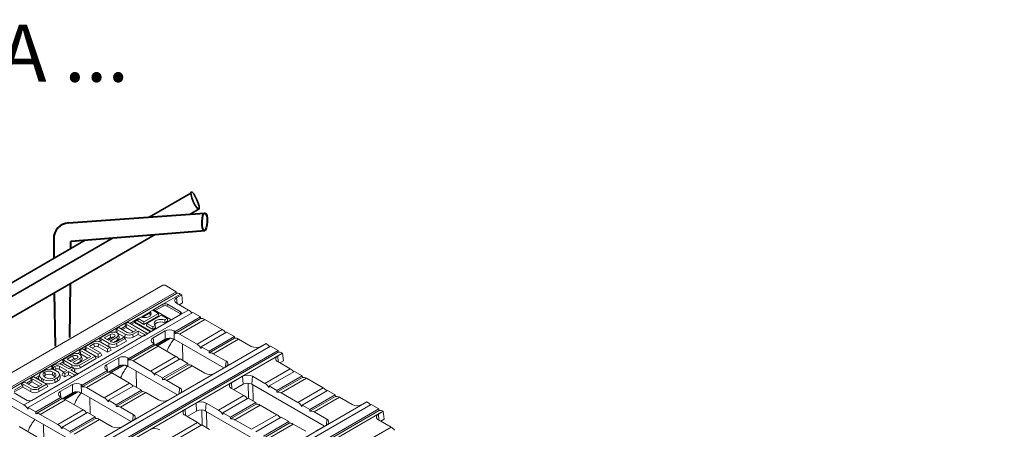
# Model space of a CAD drawing. Units: millimetres. Extents: x 0 to 5849, y 0 to 1680.
# Drawn here: x 474 to 785, y 1260 to 1389 of the extents above; entities that cross this region are included whole.
import ezdxf
from ezdxf import colors
from ezdxf.entities.mleader import LeaderData, LeaderLine
from ezdxf.math import Vec2, Vec3

# ---------------------------------------------------------------- set-up
doc = ezdxf.new("R2010")
doc.units = ezdxf.units.MM
doc.header["$LTSCALE"] = 0.5
doc.layers.add('HAURATON_ConstructionSite_Contour', color=7, linetype='Continuous', lineweight=40)
doc.layers.add('HAURATON_Isometrie', color=9, linetype='Continuous', lineweight=5)
doc.layers.add('HAURATON_Text_Macro', color=112, linetype='Continuous')
doc.styles.get("Standard").update_dxf_attribs({"font": 'arial.ttf'})

msp = doc.modelspace()

# ---------------------------------------------------------------- linework, layer by layer
at = {"layer": 'HAURATON_ConstructionSite_Contour', "lineweight": 35}
for p, q in [((515.111, 1327.118), (528.222, 1334.693)), ((528.081, 1328.053), (530.856, 1329.659)), ((451.297, 1290.245), (503.78, 1320.57)), ((464.366, 1291.187), (516.974, 1321.627)), ((443.028, 1289.648), (490.367, 1317.19)), ((490.367, 1317.19), (494.964, 1319.865))]:
    msp.add_line(p, q, dxfattribs=at)
at = {"layer": 'HAURATON_ConstructionSite_Contour'}
for p, q in [((489.647, 1325.281), (528.081, 1328.053)), ((528.081, 1328.053), (532.69, 1328.385)), ((485.007, 1320.246), (485.066, 1314.106)), ((490.39, 1319.498), (516.974, 1321.627)), ((516.974, 1321.627), (532.633, 1322.88)), ((490.367, 1317.19), (490.389, 1319.452)), ((490.323, 1312.676), (490.324, 1312.795)), ((485.107, 1309.781), (485.108, 1309.664)), ((490.09, 1289.135), (490.258, 1306.169)), ((485.186, 1303.234), (485.428, 1286.444))]:
    msp.add_line(p, q, dxfattribs=at)
msp.add_arc((490.007, 1320.294), 5, 94.12514, 180.54835, dxfattribs=at)
at = {"layer": 'HAURATON_ConstructionSite_Contour', "lineweight": 35}
msp.add_ellipse((529.592, 1332.317), major_axis=(-1.204, 2.748), ratio=0.2159289, dxfattribs=at)
at = {"layer": 'HAURATON_ConstructionSite_Contour'}
msp.add_ellipse((532.613, 1325.648), major_axis=(0.09, 2.74), ratio=0.3002237, dxfattribs=at)
at = {"layer": 'HAURATON_Isometrie'}
for p, q in [((519.459, 1305.588), (345.147, 1204.96)), ((520.163, 1305.588), (523.634, 1303.584)), ((523.634, 1303.584), (348.618, 1202.55)), ((523.69, 1303.051), (467.169, 1270.422)), ((524.994, 1302.799), (519.448, 1299.597)), ((523.69, 1303.051), (523.634, 1303.584)), ((523.727, 1301.599), (525.4, 1302.565)), ((523.938, 1299.853), (523.727, 1301.599)), ((524.994, 1302.799), (525.4, 1302.565)), ((525.659, 1300.102), (525.4, 1302.565)), ((519.448, 1299.597), (516.266, 1297.761)), ((519.509, 1299.053), (516.996, 1297.602)), ((519.509, 1299.053), (519.448, 1299.597)), ((520.795, 1299.053), (520.857, 1299.597)), ((524.952, 1296.653), (520.795, 1299.053)), ((525.014, 1297.198), (520.857, 1299.597)), ((523.727, 1299.975), (527.481, 1297.808)), ((524.583, 1299.481), (525.659, 1300.102)), ((528.841, 1297.023), (476.981, 1267.085)), ((512.442, 1295.599), (511.629, 1295.13)), ((515.405, 1297.263), (512.491, 1295.582)), ((512.901, 1295.47), (515.34, 1296.878)), ((513.436, 1294.087), (518.033, 1296.741)), ((518.167, 1296.009), (513.436, 1293.277)), ((519.018, 1296.173), (514.42, 1293.519)), ((514.485, 1290.305), (525.014, 1296.384)), ((515.413, 1297.314), (515.292, 1296.589)), ((516.227, 1297.784), (515.413, 1297.314)), ((518.033, 1296.741), (516.227, 1297.784)), ((516.568, 1297.587), (516.795, 1297.718)), ((522.06, 1294.678), (516.795, 1297.718)), ((518.033, 1296.741), (518.167, 1296.009)), ((520.824, 1295.13), (519.018, 1296.173)), ((523.283, 1291.011), (531.269, 1295.621)), ((524.952, 1296.653), (525.014, 1297.198)), ((527.481, 1297.808), (525.014, 1296.384)), ((528.841, 1297.023), (531.269, 1295.621)), ((531.333, 1295.092), (531.269, 1295.621)), ((505.508, 1292.272), (504.723, 1291.819)), ((508.227, 1290.703), (505.508, 1292.272)), ((507.92, 1292.943), (506.133, 1291.911)), ((507.864, 1292.33), (506.636, 1291.621)), ((507.63, 1293.497), (507.464, 1293.139)), ((508.416, 1293.951), (507.63, 1293.497)), ((507.63, 1293.497), (511.119, 1291.483)), ((507.92, 1292.943), (507.864, 1292.33)), ((507.864, 1292.33), (510.225, 1290.967)), ((514.395, 1290.499), (508.416, 1293.951)), ((511.62, 1295.078), (509.041, 1293.59)), ((510.481, 1293.841), (509.543, 1293.3)), ((510.475, 1294.069), (511.549, 1294.69)), ((510.475, 1294.069), (510.481, 1293.841)), ((510.475, 1294.069), (515.74, 1291.03)), ((510.481, 1293.841), (515.545, 1290.917)), ((511.629, 1295.13), (511.496, 1294.397)), ((513.436, 1293.277), (511.496, 1294.397)), ((511.629, 1295.13), (513.436, 1294.087)), ((513.436, 1294.087), (513.436, 1293.277)), ((514.42, 1293.519), (514.287, 1292.786)), ((516.227, 1291.666), (514.287, 1292.786)), ((514.42, 1293.519), (516.227, 1292.476)), ((516.227, 1292.476), (517.04, 1292.945)), ((516.227, 1292.476), (516.227, 1291.666)), ((517.162, 1292.206), (516.227, 1291.666)), ((517.04, 1292.945), (517.162, 1292.206)), ((520.011, 1294.66), (520.824, 1295.13)), ((520.011, 1294.66), (520.023, 1293.858)), ((520.958, 1294.397), (520.023, 1293.858)), ((520.824, 1295.13), (520.958, 1294.397)), ((531.333, 1295.092), (523.283, 1290.445)), ((532.629, 1294.836), (524.643, 1290.226)), ((532.629, 1294.836), (538.196, 1291.622)), ((492.467, 1277.594), (513.487, 1289.729)), ((502.596, 1290.591), (499.645, 1288.887)), ((502.78, 1290.104), (500.944, 1289.044)), ((500.944, 1289.044), (502.252, 1288.289)), ((502.969, 1289.181), (501.838, 1288.528)), ((502.252, 1288.289), (504.088, 1289.349)), ((502.766, 1287.992), (504.932, 1289.243)), ((502.78, 1290.104), (502.969, 1289.181)), ((505.013, 1291.265), (504.255, 1290.827)), ((504.723, 1291.819), (504.557, 1291.46)), ((507.02, 1289.117), (504.689, 1287.771)), ((504.723, 1291.819), (507.597, 1290.16)), ((504.957, 1290.652), (504.891, 1290.614)), ((504.932, 1289.243), (505.121, 1288.32)), ((505.013, 1291.265), (504.957, 1290.652)), ((504.957, 1290.652), (507.408, 1289.237)), ((505.648, 1289.313), (505.386, 1290.097)), ((507.573, 1288.798), (507.02, 1289.117)), ((507.597, 1290.16), (507.408, 1289.237)), ((511.119, 1291.483), (509.767, 1290.703)), ((509.932, 1290.16), (511.672, 1291.164)), ((509.932, 1290.16), (510.121, 1289.237)), ((510.121, 1289.237), (511.672, 1290.132)), ((511.672, 1291.164), (513.61, 1290.045)), ((511.672, 1291.164), (511.672, 1290.132)), ((511.672, 1290.132), (512.929, 1289.407)), ((513.61, 1290.045), (514.395, 1290.499)), ((513.61, 1289.653), (514.539, 1290.189)), ((513.61, 1290.045), (513.61, 1289.653)), ((514.395, 1290.499), (514.539, 1290.189)), ((516.327, 1288.985), (520.155, 1291.194)), ((516.327, 1288.985), (516.547, 1287.235)), ((520.167, 1288.575), (520.155, 1291.194)), ((523.283, 1291.011), (522.966, 1291.194)), ((522.966, 1291.194), (522.979, 1288.575)), ((523.283, 1291.011), (523.283, 1290.445)), ((530.21, 1287.012), (524.643, 1290.226)), ((538.196, 1291.622), (530.21, 1287.012)), ((539.556, 1290.837), (531.57, 1286.227)), ((533.998, 1284.826), (541.984, 1289.436)), ((539.556, 1290.837), (541.984, 1289.436)), ((542.048, 1288.907), (541.984, 1289.436)), ((551.99, 1287.214), (376.974, 1186.18)), ((553.35, 1286.429), (378.334, 1185.395)), ((494.954, 1286.18), (494.788, 1285.821)), ((497.518, 1287.659), (494.954, 1286.18)), ((494.954, 1286.18), (498.996, 1283.847)), ((496.254, 1286.336), (497.644, 1287.139)), ((499.781, 1284.3), (496.254, 1286.336)), ((497.147, 1285.82), (497.833, 1286.216)), ((497.644, 1287.139), (497.833, 1286.216)), ((499.185, 1287.139), (498.996, 1286.216)), ((498.996, 1286.216), (501.942, 1284.515)), ((499.935, 1288.333), (499.177, 1287.896)), ((499.185, 1287.139), (501.942, 1285.547)), ((499.645, 1288.887), (499.479, 1288.529)), ((499.645, 1288.887), (502.518, 1287.229)), ((499.879, 1287.72), (499.813, 1287.682)), ((502.727, 1286.001), (499.854, 1287.659)), ((499.935, 1288.333), (499.879, 1287.72)), ((499.879, 1287.72), (502.33, 1286.306)), ((501.942, 1285.547), (502.727, 1286.001)), ((502.518, 1287.229), (502.33, 1286.306)), ((502.727, 1286.001), (503.105, 1285.187)), ((503.149, 1287.771), (502.766, 1287.992)), ((503.854, 1287.588), (505.121, 1288.32)), ((504.854, 1287.229), (507.573, 1288.798)), ((504.854, 1287.229), (505.043, 1286.306)), ((505.043, 1286.306), (507.95, 1287.984)), ((507.573, 1288.798), (507.95, 1287.984)), ((508.659, 1282.568), (516.644, 1287.178)), ((516.709, 1286.649), (508.659, 1282.002)), ((518.004, 1286.393), (510.019, 1281.783)), ((516.327, 1287.361), (516.644, 1287.178)), ((516.709, 1286.649), (516.644, 1287.178)), ((516.901, 1286.689), (520.167, 1288.575)), ((519.821, 1288.233), (517.149, 1286.691)), ((517.58, 1286.592), (521.597, 1288.911)), ((517.769, 1286.515), (521.505, 1288.672)), ((518.004, 1286.393), (523.571, 1283.18)), ((521.072, 1288.874), (520.7, 1288.66)), ((522.47, 1288.68), (522.158, 1288.86)), ((522.47, 1288.68), (522.457, 1288.791)), ((522.895, 1288.5), (522.47, 1288.68)), ((538.653, 1279.526), (522.979, 1288.575)), ((525.746, 1281.924), (525.663, 1287.025)), ((531.506, 1285.698), (531.57, 1286.227)), ((533.998, 1284.826), (531.57, 1286.227)), ((542.048, 1288.907), (533.998, 1284.26)), ((543.344, 1288.65), (535.358, 1284.04)), ((543.344, 1288.65), (547.344, 1286.341)), ((550.459, 1286.341), (551.981, 1287.22)), ((551.981, 1287.22), (551.99, 1287.214)), ((553.35, 1286.429), (555.778, 1285.028)), ((380.762, 1183.993), (555.778, 1285.028)), ((555.834, 1284.494), (380.77, 1183.432)), ((557.138, 1284.243), (382.122, 1183.208)), ((490.889, 1283.833), (487.938, 1282.129)), ((491.074, 1283.346), (489.237, 1282.286)), ((491.074, 1283.346), (491.262, 1282.423)), ((493.5, 1284.618), (492.548, 1284.069)), ((496.699, 1283.159), (492.982, 1281.013)), ((493.21, 1285.173), (493.044, 1284.814)), ((493.147, 1280.47), (498.037, 1283.293)), ((493.444, 1284.006), (493.184, 1283.856)), ((493.995, 1285.626), (493.21, 1285.173)), ((493.21, 1285.173), (496.699, 1283.159)), ((493.5, 1284.618), (493.444, 1284.006)), ((493.444, 1284.006), (495.805, 1282.643)), ((493.941, 1282.555), (493.679, 1283.339)), ((498.037, 1283.293), (493.995, 1285.626)), ((495.244, 1285.625), (494.62, 1285.265)), ((495.188, 1285.013), (495.123, 1284.975)), ((495.244, 1285.625), (495.188, 1285.013)), ((495.188, 1285.013), (498.996, 1282.815)), ((498.037, 1283.293), (498.414, 1282.479)), ((498.996, 1283.847), (499.781, 1284.3)), ((498.996, 1283.847), (498.996, 1282.815)), ((498.996, 1282.815), (500.159, 1283.486)), ((499.781, 1284.3), (500.159, 1283.486)), ((501.942, 1285.547), (501.942, 1284.515)), ((501.942, 1284.515), (503.105, 1285.187)), ((523.571, 1283.18), (515.586, 1278.57)), ((533.998, 1284.826), (533.998, 1284.26)), ((539.358, 1281.731), (535.358, 1284.04)), ((557.2, 1284.207), (555.678, 1283.328)), ((555.678, 1283.328), (555.787, 1281.467)), ((555.834, 1284.494), (555.778, 1285.028)), ((557.138, 1284.243), (557.2, 1284.207)), ((557.459, 1281.744), (557.2, 1284.207)), ((484.449, 1280.115), (484.283, 1279.757)), ((485.23, 1280.566), (484.449, 1280.115)), ((484.449, 1280.115), (484.963, 1279.819)), ((484.963, 1279.819), (485.356, 1280.045)), ((484.963, 1279.819), (484.963, 1279.015)), ((485.356, 1280.045), (485.545, 1279.122)), ((486.897, 1280.045), (486.708, 1279.122)), ((488.228, 1281.575), (486.889, 1280.802)), ((486.897, 1280.045), (489.101, 1278.772)), ((488.172, 1280.962), (487.524, 1280.588)), ((489.886, 1279.226), (487.565, 1280.566)), ((487.938, 1282.129), (487.772, 1281.771)), ((487.938, 1282.129), (490.812, 1280.47)), ((488.228, 1281.575), (488.172, 1280.962)), ((488.172, 1280.962), (490.533, 1279.599)), ((489.237, 1282.286), (490.545, 1281.531)), ((490.778, 1279.74), (489.886, 1279.226)), ((491.262, 1282.423), (490.131, 1281.77)), ((490.545, 1281.531), (492.382, 1282.591)), ((490.812, 1280.47), (490.647, 1279.665)), ((491.331, 1279.421), (490.778, 1279.74)), ((491.059, 1281.234), (493.225, 1282.484)), ((491.442, 1281.013), (491.059, 1281.234)), ((492.147, 1280.83), (493.414, 1281.561)), ((493.147, 1280.47), (493.336, 1279.547)), ((493.225, 1282.484), (493.414, 1281.561)), ((493.336, 1279.547), (498.414, 1282.479)), ((501.702, 1280.542), (505.53, 1282.752)), ((501.702, 1280.542), (501.922, 1278.792)), ((502.276, 1278.247), (505.542, 1280.132)), ((505.196, 1279.79), (502.524, 1278.248)), ((502.956, 1278.15), (506.973, 1280.469)), ((503.144, 1278.073), (506.88, 1280.229)), ((505.542, 1280.132), (505.53, 1282.752)), ((506.447, 1280.432), (506.076, 1280.217)), ((507.845, 1280.237), (507.533, 1280.418)), ((507.845, 1280.237), (507.832, 1280.349)), ((508.271, 1280.057), (507.845, 1280.237)), ((508.659, 1282.568), (508.342, 1282.751)), ((508.342, 1282.751), (508.354, 1280.132)), ((524.028, 1271.083), (508.354, 1280.132)), ((508.659, 1282.568), (508.659, 1282.002)), ((515.586, 1278.57), (510.019, 1281.783)), ((524.931, 1282.395), (516.946, 1277.785)), ((519.374, 1276.383), (527.359, 1280.993)), ((527.423, 1280.464), (519.374, 1275.817)), ((528.719, 1280.208), (520.733, 1275.598)), ((524.931, 1282.395), (527.359, 1280.993)), ((527.423, 1280.464), (527.359, 1280.993)), ((528.719, 1280.208), (532.719, 1277.899)), ((535.834, 1277.899), (539.358, 1279.933)), ((539.358, 1281.731), (539.249, 1279.87)), ((555.678, 1281.53), (559.625, 1279.251)), ((557.459, 1281.744), (556.383, 1281.123)), ((478.683, 1276.787), (477.898, 1276.333)), ((478.088, 1269.294), (491.469, 1277.018)), ((482.725, 1274.454), (478.683, 1276.787)), ((480.421, 1277.068), (479.309, 1276.426)), ((480.421, 1277.068), (480.247, 1276.387)), ((480.557, 1277.521), (480.458, 1277.223)), ((482.09, 1278.753), (481.237, 1278.261)), ((482.255, 1278.255), (482.1, 1278.165)), ((482.1, 1278.165), (482.289, 1277.242)), ((482.1, 1276.739), (482.604, 1276.448)), ((482.255, 1278.255), (482.444, 1277.332)), ((482.444, 1277.332), (482.289, 1277.242)), ((484.739, 1279.561), (484.055, 1279.166)), ((484.726, 1278.255), (484.537, 1277.332)), ((485.041, 1277.041), (484.537, 1277.332)), ((484.739, 1279.561), (484.696, 1279.083)), ((485.23, 1277.964), (484.726, 1278.255)), ((485.23, 1277.964), (485.041, 1277.041)), ((485.213, 1278.931), (485.545, 1279.122)), ((486.131, 1278.44), (485.588, 1278.753)), ((486.708, 1279.122), (488.207, 1278.257)), ((487.073, 1276.916), (486.811, 1277.7)), ((487.938, 1278.101), (487.56, 1277.287)), ((487.56, 1277.287), (488.491, 1276.75)), ((489.101, 1278.772), (487.938, 1278.101)), ((487.938, 1278.101), (488.491, 1277.782)), ((488.491, 1277.782), (489.654, 1278.453)), ((488.491, 1277.782), (488.491, 1276.75)), ((488.491, 1276.75), (489.654, 1277.422)), ((489.654, 1278.453), (491.592, 1277.335)), ((489.654, 1278.453), (489.654, 1277.422)), ((489.654, 1277.422), (490.91, 1276.696)), ((490.439, 1278.907), (491.331, 1279.421)), ((492.377, 1277.788), (490.439, 1278.907)), ((491.331, 1279.421), (491.708, 1278.608)), ((491.333, 1278.391), (491.708, 1278.608)), ((491.592, 1277.335), (492.377, 1277.788)), ((491.592, 1276.942), (492.521, 1277.479)), ((491.592, 1277.335), (491.592, 1276.942)), ((492.377, 1277.788), (492.521, 1277.479)), ((494.034, 1274.126), (502.02, 1278.736)), ((502.084, 1278.207), (494.034, 1273.56)), ((503.38, 1277.951), (495.394, 1273.341)), ((501.703, 1278.919), (502.02, 1278.736)), ((502.084, 1278.207), (502.02, 1278.736)), ((503.38, 1277.951), (508.947, 1274.737)), ((511.121, 1273.482), (511.039, 1278.582)), ((516.881, 1277.256), (516.946, 1277.785)), ((519.374, 1276.383), (516.946, 1277.785)), ((544.577, 1276.92), (541.053, 1274.886)), ((544.577, 1276.92), (544.725, 1274.393)), ((547.692, 1276.92), (547.544, 1274.393)), ((551.64, 1274.641), (547.692, 1276.92)), ((559.625, 1279.251), (551.64, 1274.641)), ((560.985, 1278.466), (553, 1273.856)), ((555.428, 1272.455), (563.413, 1277.065)), ((560.985, 1278.466), (563.413, 1277.065)), ((563.413, 1277.065), (563.478, 1276.536)), ((475.281, 1274.101), (472.521, 1272.508)), ((475.225, 1273.488), (472.583, 1271.963)), ((474.991, 1274.655), (474.825, 1274.296)), ((475.776, 1275.108), (474.991, 1274.655)), ((474.991, 1274.655), (477.864, 1272.996)), ((475.281, 1274.101), (475.225, 1273.488)), ((475.225, 1273.488), (477.676, 1272.073)), ((478.495, 1273.539), (475.776, 1275.108)), ((478.188, 1275.779), (476.401, 1274.747)), ((478.132, 1275.166), (476.904, 1274.457)), ((477.898, 1276.333), (477.732, 1275.975)), ((477.898, 1276.333), (481.387, 1274.319)), ((478.188, 1275.779), (478.132, 1275.166)), ((478.132, 1275.166), (480.493, 1273.803)), ((480.247, 1276.387), (479.811, 1276.136)), ((481.387, 1274.319), (480.035, 1273.539)), ((480.2, 1272.996), (482.725, 1274.454)), ((480.389, 1272.073), (483.103, 1273.64)), ((481.237, 1276.241), (481.067, 1275.411)), ((481.237, 1276.241), (481.78, 1275.928)), ((481.78, 1275.928), (481.61, 1275.097)), ((482.725, 1274.454), (483.103, 1273.64)), ((485.075, 1276.448), (485.23, 1276.538)), ((485.278, 1275.928), (486.131, 1276.42)), ((485.278, 1275.928), (485.467, 1275.005)), ((485.467, 1275.005), (486.32, 1275.497)), ((486.131, 1276.42), (486.32, 1275.497)), ((487.078, 1272.099), (490.905, 1274.309)), ((490.918, 1271.69), (490.905, 1274.309)), ((493.717, 1274.309), (493.729, 1271.689)), ((494.034, 1274.126), (493.717, 1274.309)), ((494.034, 1274.126), (494.034, 1273.56)), ((508.947, 1274.737), (500.961, 1270.127)), ((510.307, 1273.952), (502.321, 1269.342)), ((510.307, 1273.952), (512.735, 1272.55)), ((519.374, 1276.383), (519.374, 1275.817)), ((524.733, 1273.289), (520.733, 1275.598)), ((541.053, 1274.886), (541.162, 1273.025)), ((544.725, 1274.393), (541.759, 1272.68)), ((546.386, 1274.721), (546.462, 1269.965)), ((547.544, 1274.393), (570.422, 1261.186)), ((547.883, 1269.145), (547.8, 1274.245)), ((553, 1273.856), (552.936, 1273.327)), ((555.428, 1272.455), (553, 1273.856)), ((563.478, 1276.536), (555.428, 1271.888)), ((564.773, 1276.279), (556.788, 1271.669)), ((570.017, 1273.252), (564.773, 1276.279)), ((475.621, 1267.87), (470.252, 1270.97)), ((472.521, 1271.694), (476.679, 1269.294)), ((477.864, 1272.996), (477.676, 1272.073)), ((480.2, 1272.996), (480.389, 1272.073)), ((487.078, 1272.099), (487.298, 1270.349)), ((487.078, 1270.476), (487.395, 1270.293)), ((487.651, 1269.804), (490.918, 1271.69)), ((490.571, 1271.348), (487.9, 1269.806)), ((488.331, 1269.707), (492.348, 1272.026)), ((488.52, 1269.63), (492.255, 1271.787)), ((491.822, 1271.989), (491.451, 1271.775)), ((493.221, 1271.795), (492.908, 1271.975)), ((493.221, 1271.795), (493.208, 1271.906)), ((493.646, 1271.615), (493.221, 1271.795)), ((509.404, 1262.641), (493.729, 1271.689)), ((500.961, 1270.127), (495.394, 1273.341)), ((504.749, 1267.94), (512.735, 1272.55)), ((512.799, 1272.021), (504.749, 1267.374)), ((514.095, 1271.765), (506.109, 1267.155)), ((512.799, 1272.021), (512.735, 1272.55)), ((514.095, 1271.765), (518.094, 1269.456)), ((521.209, 1269.456), (524.733, 1271.49)), ((524.733, 1273.289), (524.624, 1271.428)), ((545.001, 1270.809), (537.015, 1266.199)), ((541.053, 1273.087), (545.001, 1270.809)), ((555.428, 1271.888), (555.428, 1272.455)), ((556.788, 1271.669), (562.032, 1268.642)), ((570.017, 1273.252), (562.032, 1268.642)), ((563.392, 1267.857), (571.377, 1272.467)), ((573.805, 1271.065), (565.82, 1266.455)), ((573.869, 1270.536), (565.82, 1265.889)), ((573.805, 1271.065), (571.377, 1272.467)), ((573.869, 1270.536), (573.805, 1271.065)), ((583.812, 1268.844), (408.796, 1167.81)), ((410.156, 1167.025), (585.172, 1268.059)), ((494.779, 1254.198), (470.104, 1268.443)), ((478.088, 1269.294), (475.621, 1267.87)), ((479.409, 1265.683), (487.395, 1270.293)), ((487.459, 1269.764), (479.409, 1265.117)), ((488.755, 1269.508), (480.769, 1264.898)), ((487.459, 1269.764), (487.395, 1270.293)), ((488.755, 1269.508), (494.322, 1266.294)), ((496.496, 1265.039), (496.414, 1270.139)), ((502.257, 1268.813), (502.321, 1269.342)), ((504.749, 1267.94), (502.321, 1269.342)), ((504.749, 1267.94), (504.749, 1267.374)), ((529.953, 1268.477), (526.429, 1266.443)), ((529.953, 1268.477), (530.101, 1265.95)), ((533.068, 1268.477), (532.92, 1265.95)), ((537.015, 1266.199), (533.068, 1268.477)), ((546.361, 1270.024), (538.375, 1265.414)), ((540.803, 1264.012), (548.789, 1268.622)), ((548.853, 1268.093), (540.803, 1263.446)), ((550.149, 1267.837), (542.163, 1263.227)), ((546.361, 1270.024), (548.789, 1268.622)), ((548.789, 1268.622), (548.853, 1268.093)), ((555.393, 1264.81), (550.149, 1267.837)), ((563.328, 1267.328), (563.392, 1267.857)), ((563.392, 1267.857), (565.82, 1266.455)), ((575.165, 1270.28), (567.18, 1265.67)), ((579.113, 1268.002), (575.165, 1270.28)), ((583.75, 1268.88), (582.228, 1268.002)), ((583.812, 1268.844), (583.75, 1268.88)), ((587.6, 1266.658), (585.172, 1268.059)), ((587.6, 1266.658), (412.584, 1165.623)), ((587.656, 1266.124), (412.592, 1165.062)), ((588.959, 1265.873), (413.944, 1164.838)), ((476.917, 1266.556), (476.981, 1267.085)), ((479.409, 1265.683), (476.981, 1267.085)), ((479.409, 1265.683), (479.409, 1265.117)), ((486.336, 1261.684), (480.769, 1264.898)), ((494.322, 1266.294), (486.336, 1261.684)), ((495.682, 1265.509), (487.696, 1260.899)), ((495.682, 1265.509), (498.11, 1264.108)), ((510.109, 1264.846), (506.109, 1267.155)), ((510.109, 1264.846), (510, 1262.985)), ((526.429, 1266.443), (526.538, 1264.582)), ((526.429, 1264.645), (530.376, 1262.366)), ((530.101, 1265.95), (527.134, 1264.238)), ((531.761, 1266.278), (531.838, 1261.522)), ((532.92, 1265.95), (555.797, 1252.744)), ((533.258, 1260.702), (533.176, 1265.803)), ((538.375, 1265.414), (538.311, 1264.885)), ((540.803, 1264.012), (538.375, 1265.414)), ((555.393, 1264.81), (547.407, 1260.199)), ((565.82, 1266.455), (565.82, 1265.889)), ((567.18, 1265.67), (571.127, 1263.391)), ((587.447, 1264.988), (588.969, 1265.867)), ((587.447, 1264.988), (587.556, 1263.127)), ((587.6, 1266.658), (587.656, 1266.124)), ((588.969, 1265.867), (588.959, 1265.873)), ((588.969, 1265.867), (589.228, 1263.404)), ((474.13, 1261.065), (479.697, 1257.852)), ((481.872, 1256.596), (481.789, 1261.697)), ((490.124, 1259.498), (498.11, 1264.108)), ((498.174, 1263.579), (490.124, 1258.932)), ((499.47, 1263.323), (491.484, 1258.713)), ((498.174, 1263.579), (498.11, 1264.108)), ((499.47, 1263.323), (503.47, 1261.013)), ((506.585, 1261.013), (510.109, 1263.048)), ((530.376, 1262.366), (522.39, 1257.756)), ((531.736, 1261.581), (523.75, 1256.971)), ((531.736, 1261.581), (534.164, 1260.179)), ((540.803, 1263.446), (540.803, 1264.012)), ((542.163, 1263.227), (547.407, 1260.199)), ((548.767, 1259.414), (556.753, 1264.024)), ((559.181, 1262.623), (551.195, 1258.013)), ((559.245, 1262.094), (551.195, 1257.447)), ((560.541, 1261.838), (552.555, 1257.228)), ((559.181, 1262.623), (556.753, 1264.024)), ((559.245, 1262.094), (559.181, 1262.623)), ((564.488, 1259.559), (560.541, 1261.838)), ((571.127, 1261.593), (567.603, 1259.559)), ((571.127, 1263.391), (571.018, 1261.53)), ((591.447, 1260.881), (587.447, 1263.19)), ((588.152, 1262.783), (589.228, 1263.404)), ((487.632, 1260.37), (487.696, 1260.899)), ((490.124, 1259.498), (487.696, 1260.899)), ((591.447, 1260.881), (583.461, 1256.271))]:
    msp.add_line(p, q, dxfattribs=at)
at = {"layer": 'HAURATON_Isometrie', "flags": 128}
for points in [[(515.413, 1297.314), (515.678, 1296.974), (515.755, 1296.604), (515.639, 1296.237), (515.338, 1295.906), (514.881, 1295.643), (514.309, 1295.469), (513.674, 1295.402), (513.032, 1295.447), (512.442, 1295.599)], [(515.606, 1296.185), (515.57, 1296.26), (515.292, 1296.589)], [(517.04, 1292.945), (516.775, 1293.286), (516.698, 1293.656), (516.814, 1294.023), (517.115, 1294.353), (517.572, 1294.617), (518.144, 1294.79), (518.78, 1294.858), (519.421, 1294.813), (520.011, 1294.66)], [(520.023, 1293.858), (519.453, 1294.019), (518.825, 1294.071), (518.199, 1294.011), (517.635, 1293.844), (517.186, 1293.585), (516.895, 1293.259), (516.847, 1293.162)], [(504.932, 1289.243), (505.261, 1289.514), (505.409, 1289.834), (505.359, 1290.164), (505.117, 1290.464), (504.711, 1290.698), (504.191, 1290.838), (503.62, 1290.867), (503.066, 1290.781), (502.596, 1290.591)], [(504.088, 1289.349), (504.289, 1289.522), (504.359, 1289.727), (504.289, 1289.931), (504.088, 1290.104), (503.788, 1290.22), (503.434, 1290.26), (503.08, 1290.22), (502.78, 1290.104)], [(520.7, 1288.66), (520.418, 1288.515), (519.821, 1288.233)], [(520.753, 1288.809), (520.735, 1288.772), (520.7, 1288.66)], [(493.225, 1282.484), (493.554, 1282.756), (493.702, 1283.075), (493.652, 1283.405), (493.41, 1283.705), (493.004, 1283.94), (492.485, 1284.08), (491.913, 1284.108), (491.359, 1284.023), (490.889, 1283.833)], [(492.382, 1282.591), (492.582, 1282.764), (492.653, 1282.968), (492.582, 1283.173), (492.382, 1283.346), (492.082, 1283.462), (491.728, 1283.502), (491.374, 1283.462), (491.074, 1283.346)], [(506.076, 1280.217), (505.793, 1280.073), (505.196, 1279.79)], [(506.128, 1280.366), (506.11, 1280.33), (506.076, 1280.217)], [(480.459, 1277.223), (480.437, 1277.151), (480.421, 1277.068)], [(491.451, 1271.775), (491.169, 1271.63), (490.571, 1271.348)], [(491.504, 1271.924), (491.486, 1271.887), (491.451, 1271.775)]]:
    msp.add_lwpolyline(points, dxfattribs=at)
at = {"layer": 'HAURATON_Isometrie'}
for centre, radius, start, end in [((520.152, 1298.237), 1.532, 62.60967, 117.39033), ((520.152, 1297.812), 1.397, 62.60967, 117.39033), ((524.675, 1296.133), 0.589, 36.25348, 61.94479), ((524.86, 1296.791), 0.435, 290.78342, 69.21658), ((503.437, 1288.271), 1.024, 66.44689, 117.1818), ((504.815, 1289.119), 0.856, 290.95963, 13.11079), ((508.764, 1291.856), 2.949, 242.60967, 297.39033), ((508.764, 1292.414), 2.539, 242.60967, 297.39033), ((508.997, 1292.19), 1.674, 242.60967, 297.39033), ((498.686, 1285.405), 2.539, 62.60967, 117.39033), ((498.414, 1285.652), 1.674, 62.60967, 117.39033), ((498.414, 1285.094), 1.264, 62.60967, 117.39033), ((503.686, 1288.924), 2.949, 242.60967, 297.39033), ((503.686, 1289.483), 2.539, 242.60967, 297.39033), ((503.919, 1289.258), 1.674, 242.60967, 297.39033), ((520.327, 1288.138), 0.515, 147.08972, 169.31711), ((521.293, 1289.013), 0.401, 301.83699, 345.08775), ((522.37, 1287.33), 1.596, 104.11115, 122.76693), ((522.882, 1288.513), 0.0186, 314.01484, 18.03371), ((523.033, 1288.993), 0.493, 254.30088, 277.66737), ((548.901, 1289.347), 3.385, 242.60967, 297.39033), ((556.019, 1282.429), 0.962, 110.78342, 249.21658), ((486.398, 1278.312), 2.539, 62.60967, 117.39033), ((486.126, 1278.558), 1.674, 62.60967, 117.39033), ((491.98, 1282.724), 2.539, 242.60967, 297.39033), ((491.73, 1281.512), 1.024, 66.44689, 117.1818), ((492.212, 1282.5), 1.674, 242.60967, 297.39033), ((493.108, 1282.36), 0.856, 290.95963, 13.11079), ((505.702, 1279.695), 0.515, 147.08972, 169.31711), ((506.668, 1280.57), 0.401, 301.83699, 345.08775), ((507.746, 1278.887), 1.596, 104.11115, 122.76693), ((508.258, 1280.071), 0.0186, 314.01484, 18.03371), ((508.409, 1280.551), 0.493, 254.30088, 277.66737), ((539.017, 1280.832), 0.962, 290.78342, 69.21658), ((481.62, 1277.251), 1.08, 110.78342, 249.21658), ((482.37, 1277.452), 0.763, 110.78342, 249.21658), ((482.701, 1276.446), 0.898, 117.38277, 151.86601), ((483.839, 1275.377), 3.803, 62.60967, 117.39033), ((483.49, 1275.87), 2.686, 62.60967, 117.39033), ((483.49, 1275.312), 2.275, 62.60967, 117.39033), ((484.628, 1276.244), 0.898, 28.13399, 62.61723), ((484.959, 1277.251), 0.763, 290.78342, 69.21658), ((486.126, 1278), 1.264, 62.60967, 117.39033), ((485.748, 1277.43), 1.08, 290.78342, 69.21658), ((485.872, 1276.644), 1.231, 291.31707, 12.75335), ((491.979, 1282.177), 2.959, 258.69528, 297.30799), ((534.277, 1280.905), 3.385, 242.60967, 297.39033), ((546.135, 1273.914), 3.385, 62.60967, 117.39033), ((479.265, 1275.026), 1.674, 242.60967, 297.39033), ((481.371, 1276.486), 1.128, 185.02499, 223.71212), ((483.529, 1279.304), 3.803, 242.60967, 297.39033), ((483.517, 1278.781), 4.25, 252.83894, 297.31356), ((483.839, 1278.832), 2.686, 242.60967, 297.39033), ((541.395, 1273.987), 0.962, 110.78342, 249.21658), ((546.135, 1271.673), 3.064, 62.60967, 117.39033), ((479.032, 1274.692), 2.949, 242.60967, 297.39033), ((479.032, 1275.25), 2.539, 242.60967, 297.39033), ((491.077, 1271.252), 0.515, 147.08972, 169.31711), ((492.043, 1272.128), 0.401, 301.83699, 345.08775), ((493.121, 1270.445), 1.596, 104.11115, 122.76693), ((493.633, 1271.628), 0.0186, 314.01484, 18.03371), ((493.784, 1272.108), 0.493, 254.30088, 277.66737), ((524.392, 1272.39), 0.962, 290.78342, 69.21658), ((477.383, 1270.654), 1.532, 242.60967, 297.39033), ((519.652, 1272.462), 3.385, 242.60967, 297.39033), ((531.51, 1265.472), 3.385, 62.60967, 117.39033), ((580.67, 1271.007), 3.385, 242.60967, 297.39033), ((509.767, 1263.947), 0.962, 290.78342, 69.21658), ((526.77, 1265.544), 0.962, 110.78342, 249.21658), ((531.51, 1263.23), 3.064, 62.60967, 117.39033), ((587.788, 1264.089), 0.962, 110.78342, 249.21658), ((570.786, 1262.492), 0.962, 290.78342, 69.21658), ((505.027, 1264.019), 3.385, 242.60967, 297.39033), ((516.886, 1257.029), 3.385, 62.60967, 117.39033)]:
    msp.add_arc(centre, radius, start, end, dxfattribs=at)
for centre, major_axis, ratio, start_param, end_param in [((519.811, 1305.384), (0.498, 0), 0.5788711, 0.7867677, 2.354825), ((525.147, 1300.787), (2.003, 0), 0.5744855, 2.3586275, 3.9245578), ((525.107, 1300.377), (-1.636, 2.571), 0.5464135, 5.4742878, 6.1386984), ((527.632, 1295.408), (-1.671, 2.55), 0.5357875, 4.9457583, 5.4675073), ((532.78, 1292.436), (-1.671, 2.55), 0.5357875, 5.4675073, 6.1319178), ((507.343, 1290.123), (-0.672, 3.046), 0.6979109, 5.7151492, 5.9227786), ((504.436, 1288.444), (-0.672, 3.046), 0.6979109, 5.7151492, 5.9227786), ((512.91, 1286.909), (-0.672, 3.046), 0.6979109, 5.6576323, 5.7151492), ((517.748, 1288.173), (2.004, -0.001), 0.5742529, 2.359249, 3.9247747), ((521.561, 1290.374), (1.994, -0.001), 0.5803383, 0.7884616, 2.3539873), ((524.493, 1287.652), (-1.35, 2.735), 0.6161279, 5.5380088, 6.2024194), ((538.347, 1289.222), (-1.671, 2.55), 0.5357875, 4.9457583, 5.4675073), ((543.494, 1286.25), (-1.671, 2.55), 0.5357875, 5.4675073, 6.1319178), ((499.358, 1285.513), (-0.672, 3.046), 0.6979109, 5.7151492, 5.9227786), ((518.155, 1283.993), (-1.671, 2.55), 0.5357875, 5.4675073, 6.1319178), ((521.573, 1287.754), (1.994, -0.001), 0.5803383, 1.6632322, 2.3539873), ((526.016, -5330.61), (-1.364, 6620.022), 0.0159904, 0.0165942, 0.0372089), ((521.573, 1287.754), (1.994, -0.001), 0.5803383, 0.7884616, 1.6632322), ((530.06, 1284.438), (-1.35, 2.735), 0.6161279, 4.8735982, 5.5380088), ((552.103, 1284.793), (-1.636, 2.571), 0.5464135, 4.9525388, 5.4742878), ((492.923, 1281.798), (-0.672, 3.046), 0.6979109, 5.7151492, 5.9227786), ((494.667, 1282.805), (-0.672, 3.046), 0.6979109, 5.7151492, 5.9227786), ((506.936, 1281.931), (1.994, -0.001), 0.5803383, 0.7884616, 2.3539873), ((523.722, 1280.78), (-1.671, 2.55), 0.5357875, 4.9457583, 5.4675073), ((535.208, 1281.467), (-1.35, 2.735), 0.6161279, 5.5380088, 6.2024194), ((557.251, 1281.821), (-1.636, 2.571), 0.5464135, 5.4742878, 6.1386984), ((484.162, 1276.741), (-0.672, 3.046), 0.6979109, 5.7151492, 5.9227786), ((487.651, 1278.755), (-0.672, 3.046), 0.6979109, 5.7151492, 5.9227786), ((503.123, 1279.73), (2.004, -0.001), 0.5742529, 2.359249, 3.9247747), ((506.949, 1279.312), (1.994, -0.001), 0.5803383, 1.6632322, 2.3539873), ((511.391, -5339.053), (-1.364, 6620.022), 0.0159904, 0.0165942, 0.0372089), ((506.949, 1279.312), (1.994, -0.001), 0.5803383, 0.7884616, 1.6632322), ((509.868, 1279.209), (-1.35, 2.735), 0.6161279, 5.5380088, 6.2024194), ((528.87, 1277.808), (-1.671, 2.55), 0.5357875, 5.4675073, 6.1319178), ((490.892, 1274.198), (-0.672, 3.046), 0.6979109, 5.6576323, 5.7151492), ((503.53, 1275.551), (-1.671, 2.55), 0.5357875, 5.4675073, 6.1319178), ((515.435, 1275.996), (-1.35, 2.735), 0.6161279, 4.8735982, 5.5380088), ((559.776, 1276.851), (-1.671, 2.55), 0.5357875, 4.9457583, 5.4675073), ((564.924, 1273.879), (-1.671, 2.55), 0.5357875, 5.4675073, 6.1319178), ((474.704, 1271.28), (-0.672, 3.046), 0.6979109, 5.7151492, 5.9227786), ((477.611, 1272.959), (-0.672, 3.046), 0.6979109, 5.7151492, 5.9227786), ((492.311, 1273.489), (1.994, -0.001), 0.5803383, 0.7884616, 2.3539873), ((495.243, 1270.767), (-1.35, 2.735), 0.6161279, 5.5380088, 6.2024194), ((509.097, 1272.337), (-1.671, 2.55), 0.5357875, 4.9457583, 5.4675073), ((520.583, 1273.024), (-1.35, 2.735), 0.6161279, 5.5380088, 6.2024194), ((551.489, 1272.067), (-1.35, 2.735), 0.6161279, 4.8735982, 5.5380088), ((488.499, 1271.288), (2.004, -0.001), 0.5742529, 2.359249, 3.9247747), ((492.324, 1270.869), (1.994, -0.001), 0.5803383, 1.6632322, 2.3539873), ((496.767, -5347.496), (-1.364, 6620.022), 0.0159904, 0.0165942, 0.0372089), ((492.324, 1270.869), (1.994, -0.001), 0.5803383, 0.7884616, 1.6632322), ((514.245, 1269.365), (-1.671, 2.55), 0.5357875, 5.4675073, 6.1319178), ((545.151, 1268.409), (-1.671, 2.55), 0.5357875, 4.9457583, 5.4675073), ((556.637, 1269.096), (-1.35, 2.735), 0.6161279, 5.5380088, 6.2024194), ((570.168, 1270.852), (-1.671, 2.55), 0.5357875, 4.9457583, 5.4675073), ((575.316, 1267.88), (-1.671, 2.55), 0.5357875, 5.4675073, 6.1319178), ((475.471, 1265.296), (-1.35, 2.735), 0.6161279, 4.8735982, 5.5380088), ((488.906, 1267.108), (-1.671, 2.55), 0.5357875, 5.4675073, 6.1319178), ((500.81, 1267.553), (-1.35, 2.735), 0.6161279, 4.8735982, 5.5380088), ((505.958, 1264.581), (-1.35, 2.735), 0.6161279, 5.5380088, 6.2024194), ((550.299, 1265.437), (-1.671, 2.55), 0.5357875, 5.4675073, 6.1319178), ((561.881, 1266.068), (-1.35, 2.735), 0.6161279, 4.8735982, 5.5380088), ((583.924, 1266.423), (-1.636, 2.571), 0.5464135, 4.9525388, 5.4742878), ((480.619, 1262.324), (-1.35, 2.735), 0.6161279, 5.5380088, 6.2024194), ((494.473, 1263.894), (-1.671, 2.55), 0.5357875, 4.9457583, 5.4675073), ((536.864, 1263.625), (-1.35, 2.735), 0.6161279, 4.8735982, 5.5380088), ((555.543, 1262.41), (-1.671, 2.55), 0.5357875, 4.9457583, 5.4675073), ((567.029, 1263.096), (-1.35, 2.735), 0.6161279, 5.5380088, 6.2024194), ((589.072, 1263.451), (-1.636, 2.571), 0.5464135, 5.4742878, 6.1386984), ((482.142, -5355.938), (-1.364, 6620.022), 0.0159904, 0.0158658, 0.0372089), ((486.186, 1259.11), (-1.35, 2.735), 0.6161279, 4.8735982, 5.5380088), ((499.62, 1260.923), (-1.671, 2.55), 0.5357875, 5.4675073, 6.1319178), ((530.527, 1259.966), (-1.671, 2.55), 0.5357875, 4.9457583, 5.4675073), ((542.012, 1260.653), (-1.35, 2.735), 0.6161279, 5.5380088, 6.2024194), ((560.691, 1259.438), (-1.671, 2.55), 0.5357875, 5.4675073, 6.1319178), ((591.598, 1258.481), (-1.671, 2.55), 0.5357875, 4.9457583, 5.4675073)]:
    msp.add_ellipse(centre, major_axis=major_axis, ratio=ratio, start_param=start_param, end_param=end_param, dxfattribs=at)

# ---------------------------------------------------------------- leaders
at = {"layer": 'HAURATON_Text_Macro'}
ml = msp.add_multileader_mtext('Standard', dxfattribs=at)
ml.set_content('Bewehrungsmatte AQ 60, Q 257 A ...', color=256)
ml.set_leader_properties()
ml.build(insert=Vec2(0, 0))
ml.multileader.update_dxf_attribs({"dogleg_length": 2, "arrow_head_size": 37.8, "scale": 12})
ctx = ml.context
ctx.base_point, ctx.scale, ctx.char_height, ctx.arrow_head_size, ctx.landing_gap_size, ctx.plane_origin = Vec3(81.018, 1376.139), 12, 18, 37.8, 21.6, Vec3(238.677, 1531.857)
notes = []
notes.append((ctx, [(0, (1, 1, 0), (59.418, 1376.139), (1, 0), 21.6, [(0, [(114.771, 1110.834)], 0, [])])]))
ctx.mtext.insert, ctx.mtext.width, ctx.mtext.defined_height, ctx.mtext.flow_direction = Vec3(102.618, 1387.785), 478.82431, 53.714, 5
for ctx, leaders in notes:
    for number, flags, end, landing, length, lines in leaders:
        leader = LeaderData()
        leader.index, (leader.has_last_leader_line, leader.has_dogleg_vector, leader.attachment_direction) = number, flags
        leader.last_leader_point, leader.dogleg_vector, leader.dogleg_length = Vec3(end), Vec3(landing), length
        for number, points, colour, breaks in lines:
            line = LeaderLine()
            line.index, line.vertices, line.color, line.breaks = number, Vec3.list(points), colors.encode_raw_color(colour), breaks
            leader.lines.append(line)
        ctx.leaders.append(leader)

doc.saveas('drawing.dxf')
